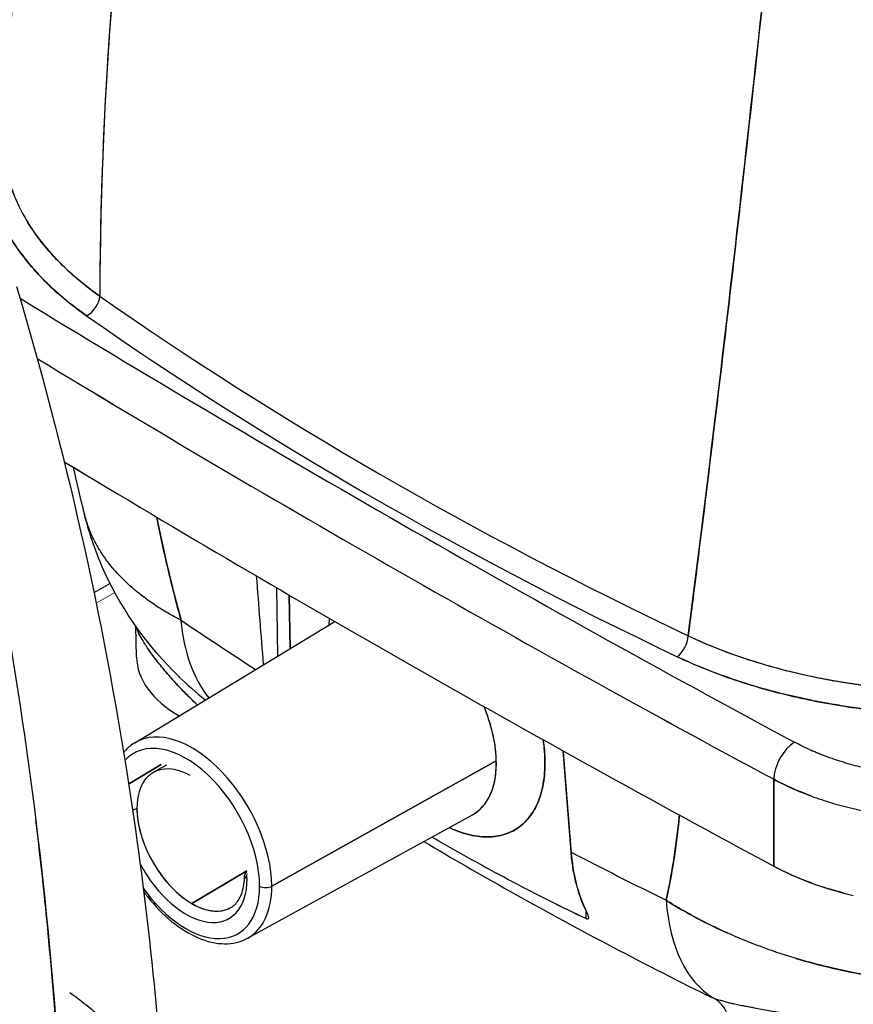
# Model space of a CAD drawing. Units: millimetres. Extents: x 0 to 15750, y 0 to 22275.
# Drawn here: x 3215 to 3311, y 11973 to 12087 of the extents above; entities that cross this region are included whole.
import ezdxf

# ---------------------------------------------------------------- set-up
doc = ezdxf.new("R2010")
doc.units = ezdxf.units.MM
doc.header["$LTSCALE"] = 75
doc.layers.add('Sichtbar (ISO)', color=7, linetype='Continuous', lineweight=25)
doc.layers.add('Tangential', color=7, linetype='Continuous', lineweight=9, true_color=0xbfbfbf)

msp = doc.modelspace()

# ---------------------------------------------------------------- linework, layer by layer
at = {"layer": 'Sichtbar (ISO)'}
for p, q in [((3224.7, 12073.3), (3224.71, 12073.3)), ((3217.64, 12061.04), (3217.64, 12061.04)), ((3218.18, 12060.39), (3218.18, 12060.39)), ((3218.41, 12060.12), (3218.41, 12060.12)), ((3225.47, 12021.77), (3223.61, 12020.7)), ((3244.82, 12013.41), (3244.7, 12021.26)), ((3246.22, 12014.26), (3246.13, 12020.42)), ((3246.13, 12020.42), (3246.22, 12014.26)), ((3228.32, 12003.4), (3251.38, 12017.38)), ((3228.51, 12013.28), (3228.43, 12016.83)), ((3236.31, 12008.44), (3236.31, 12008.44)), ((3278.62, 11990.79), (3277.7, 12002.46)), ((3244.11, 11986.86), (3270, 12001.3)), ((3270, 12001.3), (3244.11, 11986.86)), ((3231.36, 12000.88), (3227.71, 11998.69)), ((3227.71, 11998.69), (3231.36, 12000.88)), ((3231.96, 12000.8), (3230.48, 11999.99)), ((3301.99, 11999.18), (3301.99, 11989.17)), ((3301.99, 11989.17), (3301.99, 11999.18)), ((3241.33, 11980.86), (3267.25, 11995.09)), ((3267.25, 11995.09), (3267.25, 11995.09)), ((3241.23, 11988.64), (3234.91, 11984.84)), ((3234.91, 11984.84), (3241.23, 11988.64)), ((3280.33, 11984.08), (3280.34, 11983.11)), ((3296.47, 11973.52), (3296.47, 11973.52))]:
    msp.add_line(p, q, dxfattribs=at)
for centre, major_axis, ratio, start_param, end_param in [((4721.61, 11318.78), (2000, 0), 0.57735, 2.41602, 2.416021), ((4721.61, 11318.78), (-1996.5, 0), 0.57735, 5.559752, 5.559753), ((3260.89, 12072.78), (-47.76, 0.28), 0.587278, 0.174076, 0.349933), ((4665.75, 12846.44), (-1996.29, 0), 0.57735, 0.757316, 0.820371), ((4665.75, 12846.44), (-1996.29, 0), 0.57735, 0.757316, 0.820371), ((3222.74, 12054.28), (1.15, 1.64), 0.630094, 3.979898, 5.48256), ((3222.74, 12054.28), (-1.15, -1.64), 0.630096, 0.838308, 2.340969), ((3610.04, 12238.45), (499.87, 0), 0.57735, 3.830872, 4.02311), ((3610.04, 12238.45), (499.87, 0), 0.57735, 3.830873, 4.023109), ((3610.04, 12236.93), (-501.87, 0), 0.57735, 0.689279, 0.881517), ((3610.04, 12236.93), (501.87, 0), 0.57735, 3.830872, 4.02311), ((4665.75, 12843.64), (1999.79, 0), 0.57735, 3.9022, 3.961964), ((4665.75, 12843.64), (-1999.79, 0), 0.57735, 0.760607, 0.820371), ((4665.75, 12833.79), (2000, 0), 0.57735, 3.904565, 3.962059), ((4665.75, 12833.79), (-2000, 0), 0.57735, 0.762972, 0.820466), ((3256.39, 12030.85), (-16.83, -24.84), 0.621437, 5.628158, 6.084147), ((3612.16, 12203.77), (-497.32, 0), 0.57735, 0.705785, 0.732058), ((3256.39, 12030.85), (-16.83, -24.84), 0.621437, 5.628158, 6.084147), ((3612.16, 12203.77), (497.32, 0), 0.57735, 3.847378, 3.87365), ((3290.86, 12014.96), (-0.86, -1.81), 0.519276, 0.741744, 2.244405), ((3290.86, 12014.96), (0.86, 1.81), 0.519274, 3.883335, 5.385996), ((3245.53, 12013.4), (-17.02, 0), 0.57735, 0.012343, 0.779206), ((3323.39, 12036.7), (-48.62, 0), 0.563009, 1.223528, 1.399386), ((3234.91, 11992.18), (-6.51, 11.27), 0.57735, 3.926991, 6.295528), ((3234.91, 11992.18), (-6.51, 11.27), 0.57735, 3.926991, 6.295528), ((3234.21, 11991.78), (-6.01, 10.41), 0.57735, 3.926991, 6.472185), ((3304.38, 12000.61), (1.66, 3.08), 0.55681, 0.768513, 2.321856), ((3304.38, 12000.61), (-1.66, -3.08), 0.55681, 3.910105, 5.463448), ((3234.91, 11992.18), (-4.49, 7.78), 0.57735, 5.52973, 8.63938), ((3227.86, 11996.26), (-1, 0), 0.57735, 1.762428, 2.33646), ((3234.91, 11992.18), (4.49, -7.78), 0.57735, 3.926991, 6.297142), ((3612.16, 12203.77), (497.32, 0), 0.57735, 3.977281, 4.006604), ((3612.16, 12203.77), (-497.32, 0), 0.57735, 0.835689, 0.865011), ((3234.21, 11991.78), (4.99, -8.64), 0.57735, 4.65161, 7.068583), ((3322.45, 12001.83), (30, 0), 0.577277, 3.962106, 4.145456), ((3241.98, 11988.11), (-1, 0), 0.57735, 5.544526, 7.068583), ((3234.91, 11992.18), (4.49, -7.78), 0.57735, 0.676349, 0.753455), ((3234.91, 11992.18), (4.49, -7.78), 0.57735, 0.676349, 0.753455), ((3234.21, 11991.78), (6.01, -10.41), 0.57735, 4.879914, 7.068583), ((3234.91, 11992.18), (6.51, -11.27), 0.57735, 6.270842, 7.068583), ((3234.91, 11992.18), (6.51, -11.27), 0.57735, 6.270842, 7.068583), ((3243.42, 11987.28), (1, 0), 0.57735, 3.926991, 5.480334), ((3243.42, 11987.28), (-1, 0), 0.57735, 0.785398, 2.338741), ((3322.44, 12001.83), (30, 0), 0.577296, 4.145432, 4.32696), ((3308.97, 12000.5), (-13.24, -26.92), 0.529606, 5.548294, 6.231346), ((3308.97, 12000.5), (-13.24, -26.92), 0.529606, 5.548294, 6.231346), ((3234.91, 11992.18), (4.49, -7.78), 0.57735, 5.497787, 6.297142), ((3293.14, 11970.45), (1.43, 3.74), 0.938936, 5.285782, 6.1551), ((3312.7, 11973.81), (-16.02, 0), 0.57735, 0.037347, 0.037349), ((3312.7, 11973.81), (-16.02, 0), 0.57735, 0.037347, 0.037349)]:
    msp.add_ellipse(centre, major_axis=major_axis, ratio=ratio, start_param=start_param, end_param=end_param, dxfattribs=at)
for points, knots in [([(3213.15, 12073.91), (3214.11, 12090.57), (3216.06, 12107.02), (3221.92, 12139.78), (3225.88, 12156.1), (3230.78, 12172.05)], [0, 0, 0, 0, 5.948632, 5.948632, 12.027182, 12.027182, 12.027182, 12.027182]), ([(3236.26, 12156.69), (3232.62, 12141.15), (3229.79, 12125.49), (3226.57, 12099.99), (3225.66, 12090.18), (3224.78, 12075.46), (3224.57, 12070.56), (3224.37, 12063.2), (3224.33, 12060.75), (3224.29, 12057.17), (3224.29, 12056.04), (3224.28, 12054.9)], [0.0339977, 0.0339977, 0.0339977, 0.0339977, 0.0895573, 0.0895573, 0.1241646, 0.1241646, 0.1414682, 0.1414682, 0.1501201, 0.1501201, 0.1541093, 0.1541093, 0.1541093, 0.1541093]), ([(3236.26, 12156.69), (3232.35, 12140.03), (3229.37, 12123.19), (3227.37, 12106.22), (3225.36, 12089.26), (3224.33, 12072.13), (3224.28, 12054.9)], [0.0000001, 0.0000001, 0.0000001, 0.0000001, 0.5, 0.5, 0.5, 1, 1, 1, 1]), ([(3292.13, 12015.73), (3294.19, 12031.79), (3296.18, 12048.37), (3298.11, 12065.38), (3300.04, 12082.39), (3301.9, 12099.88), (3303.73, 12117.74)], [0, 0, 0, 0, 0.5, 0.5, 0.5, 0.9999999, 0.9999999, 0.9999999, 0.9999999]), ([(3303.73, 12117.74), (3302.02, 12101.08), (3300.29, 12084.79), (3297.4, 12059.09), (3296.28, 12049.41), (3294.56, 12035.17), (3293.99, 12030.48), (3293.12, 12023.51), (3292.83, 12021.2), (3292.4, 12017.84), (3292.26, 12016.79), (3292.13, 12015.73)], [0.0339977, 0.0339977, 0.0339977, 0.0339977, 0.0895573, 0.0895573, 0.1241646, 0.1241646, 0.1414682, 0.1414682, 0.1501201, 0.1501201, 0.1541093, 0.1541093, 0.1541093, 0.1541093]), ([(3222.74, 12052.65), (3221.79, 12053.32), (3220.89, 12054.01), (3220.05, 12054.72), (3219.21, 12055.42), (3218.43, 12056.15), (3217.71, 12056.89), (3216.98, 12057.63), (3216.32, 12058.39), (3215.7, 12059.17), (3215.09, 12059.95), (3214.54, 12060.74), (3214.04, 12061.56), (3213.92, 12061.76), (3213.8, 12061.97), (3213.68, 12062.17), (3213.62, 12062.28), (3213.56, 12062.38), (3213.51, 12062.48), (3213.45, 12062.59), (3213.4, 12062.69), (3213.34, 12062.79), (3213.12, 12063.21), (3212.92, 12063.62), (3212.74, 12064.04), (3212.37, 12064.87), (3212.06, 12065.71), (3211.82, 12066.56), (3211.62, 12067.24), (3211.47, 12067.93), (3211.36, 12068.62)], [0, 0, 0, 0, 0.146818, 0.146818, 0.146818, 0.293636, 0.293636, 0.293636, 0.440454, 0.440454, 0.440454, 0.587272, 0.587272, 0.587272, 0.623976, 0.623976, 0.623976, 0.642329, 0.642329, 0.642329, 0.660681, 0.660681, 0.660681, 0.73409, 0.73409, 0.73409, 0.880908, 0.880908, 0.880908, 1, 1, 1, 1]), ([(3211.36, 12068.62), (3211.47, 12067.89), (3211.64, 12067.17), (3211.85, 12066.45), (3212.06, 12065.73), (3212.32, 12065.02), (3212.62, 12064.31), (3212.92, 12063.6), (3213.27, 12062.89), (3213.67, 12062.19), (3214.07, 12061.49), (3214.5, 12060.8), (3214.99, 12060.13), (3215.47, 12059.45), (3215.99, 12058.79), (3216.56, 12058.14), (3217.12, 12057.49), (3217.72, 12056.86), (3218.37, 12056.23), (3219.02, 12055.61), (3219.7, 12055), (3220.43, 12054.4), (3221.16, 12053.8), (3221.93, 12053.22), (3222.74, 12052.65)], [0, 0, 0, 0, 0.125, 0.125, 0.125, 0.25, 0.25, 0.25, 0.375, 0.375, 0.375, 0.5, 0.5, 0.5, 0.625, 0.625, 0.625, 0.75, 0.75, 0.75, 0.875, 0.875, 0.875, 1, 1, 1, 1]), ([(3213.82, 12068.2), (3214.05, 12067.42), (3214.33, 12066.65), (3214.67, 12065.88), (3214.85, 12065.48), (3215.04, 12065.08), (3215.25, 12064.68), (3215.3, 12064.58), (3215.36, 12064.48), (3215.41, 12064.38), (3215.47, 12064.28), (3215.52, 12064.18), (3215.58, 12064.09), (3215.69, 12063.89), (3215.81, 12063.69), (3215.93, 12063.49), (3216.4, 12062.71), (3216.94, 12061.94), (3217.52, 12061.19), (3218.11, 12060.44), (3218.75, 12059.71), (3219.45, 12059), (3220.14, 12058.28), (3220.89, 12057.58), (3221.7, 12056.9), (3222.51, 12056.22), (3223.37, 12055.55), (3224.28, 12054.9)], [0.6253745, 0.6253745, 0.6253745, 0.6253745, 0.6856247, 0.6856247, 0.6856247, 0.7170622, 0.7170622, 0.7170622, 0.7249216, 0.7249216, 0.7249216, 0.732781, 0.732781, 0.732781, 0.7484997, 0.7484997, 0.7484997, 0.8113748, 0.8113748, 0.8113748, 0.8742499, 0.8742499, 0.8742499, 0.9371249, 0.9371249, 0.9371249, 1, 1, 1, 1]), ([(3214.69, 12056), (3220.29, 12037.22), (3224.63, 12017.98), (3229.71, 11984.95), (3231.16, 11971.28), (3231.94, 11957.5)], [0, 0, 0, 0, 7.023233, 7.023233, 11.884668, 11.884668, 11.884668, 11.884668]), ([(3207.57, 12046.33), (3211.8, 12028.5), (3215, 12010.5), (3217.15, 11992.4), (3219.38, 11973.69), (3220.44, 11955.62), (3220.47, 11938.22)], [0, 0, 0, 0, 0.5, 0.5, 0.5, 0.9999997, 0.9999997, 0.9999997, 0.9999997]), ([(3233.65, 12017.53), (3233.19, 12017.76), (3232.75, 12018), (3232.1, 12018.37), (3231.89, 12018.5), (3231.47, 12018.75), (3231.26, 12018.88), (3230.24, 12019.53), (3229.48, 12020.08), (3228.06, 12021.21), (3227.41, 12021.8), (3226.2, 12023.02), (3225.66, 12023.65), (3224.92, 12024.63), (3224.68, 12024.96), (3224.36, 12025.47), (3224.25, 12025.64), (3224.05, 12025.99), (3223.95, 12026.16), (3223.48, 12027.03), (3223.16, 12027.73), (3222.65, 12029.17), (3222.46, 12029.9), (3222.33, 12030.64), (3222.33, 12030.64), (3222.33, 12030.64)], [-0.02797746, -0.02797746, -0.02797746, -0.02797746, -0.02710316, -0.02710316, -0.02666602, -0.02666602, -0.02622887, -0.02622887, -0.02448028, -0.02448028, -0.02273169, -0.02273169, -0.0209831, -0.0209831, -0.0201088, -0.0201088, -0.01967165, -0.01967165, -0.0192345, -0.0192345, -0.01748591, -0.01748591, -0.01573732, -0.01573732, -0.01573564, -0.01573564, -0.01573564, -0.01573564]), ([(3233.36, 12011.07), (3229.89, 12014.45), (3226.95, 12018.51), (3223.89, 12025.12), (3223.09, 12027.43), (3222.51, 12029.78)], [0, 0, 0, 0, 1.516164, 1.516164, 2.26728, 2.26728, 2.26728, 2.26728]), ([(3230.84, 12029.42), (3230.87, 12029.25), (3230.91, 12029.08), (3230.94, 12028.91), (3231.71, 12025.17), (3232.61, 12021.38), (3233.65, 12017.53)], [0.477228, 0.477228, 0.477228, 0.477228, 0.5, 0.5, 0.5, 1, 1, 1, 1]), ([(3233.65, 12017.53), (3233.12, 12019.5), (3232.62, 12021.45), (3232.04, 12023.9), (3231.92, 12024.4), (3231.7, 12025.4), (3231.58, 12025.9), (3231.26, 12027.38), (3231.05, 12028.36), (3230.85, 12029.37), (3230.84, 12029.39), (3230.84, 12029.42)], [-0.15975818, -0.15975818, -0.15975818, -0.15975818, -0.15304731, -0.15304731, -0.15132884, -0.15132884, -0.14961036, -0.14961036, -0.14617342, -0.14617342, -0.14607898, -0.14607898, -0.14607898, -0.14607898]), ([(3250.76, 12017.74), (3250.73, 12017.53), (3250.71, 12017.31), (3250.69, 12017.09), (3250.69, 12017.05), (3250.69, 12017.01), (3250.69, 12016.96)], [0.45326779, 0.45326779, 0.45326779, 0.45326779, 0.46875, 0.46875, 0.46875, 0.47185414, 0.47185414, 0.47185414, 0.47185414]), ([(3235.52, 12007.77), (3235.25, 12008.02), (3234.99, 12008.27), (3234.73, 12008.53), (3234.26, 12008.99), (3233.8, 12009.46), (3233.37, 12009.92), (3232.94, 12010.39), (3232.52, 12010.85), (3232.12, 12011.31), (3231.73, 12011.77), (3231.35, 12012.23), (3231, 12012.67), (3230.66, 12013.11), (3230.34, 12013.53), (3230.05, 12013.94), (3229.77, 12014.34), (3229.52, 12014.72), (3229.31, 12015.07), (3229.09, 12015.42), (3228.92, 12015.74), (3228.78, 12016.02), (3228.66, 12016.28), (3228.57, 12016.51), (3228.51, 12016.72)], [0.1527048, 0.1527048, 0.1527048, 0.1527048, 0.1875, 0.1875, 0.1875, 0.25, 0.25, 0.25, 0.3125, 0.3125, 0.3125, 0.375, 0.375, 0.375, 0.4375, 0.4375, 0.4375, 0.5, 0.5, 0.5, 0.5625, 0.5625, 0.5625, 0.6182845, 0.6182845, 0.6182845, 0.6182845]), ([(3235.52, 12007.77), (3235.24, 12008.03), (3234.96, 12008.3), (3234.57, 12008.69), (3234.45, 12008.8), (3234.22, 12009.04), (3234.1, 12009.16), (3233.76, 12009.51), (3233.54, 12009.74), (3232.89, 12010.44), (3232.47, 12010.9), (3231.89, 12011.59), (3231.7, 12011.81), (3231.42, 12012.15), (3231.33, 12012.26), (3231.19, 12012.43), (3231.15, 12012.48), (3231.06, 12012.59), (3231.02, 12012.65), (3230.63, 12013.14), (3230.32, 12013.56), (3229.77, 12014.34), (3229.52, 12014.71), (3229.28, 12015.1), (3229.26, 12015.15), (3229.21, 12015.23), (3229.18, 12015.27), (3229.11, 12015.4), (3229.07, 12015.48), (3228.94, 12015.71), (3228.86, 12015.86), (3228.67, 12016.27), (3228.57, 12016.5), (3228.51, 12016.72)], [0.00582055, 0.00582055, 0.00582055, 0.00582055, 0.00720756, 0.00720756, 0.00780819, 0.00780819, 0.00840883, 0.00840883, 0.00961009, 0.00961009, 0.01201261, 0.01201261, 0.01321387, 0.01321387, 0.0138145, 0.0138145, 0.01411481, 0.01411481, 0.01441513, 0.01441513, 0.01681765, 0.01681765, 0.01922017, 0.01922017, 0.01952049, 0.01952049, 0.0198208, 0.0198208, 0.02042143, 0.02042143, 0.02162269, 0.02162269, 0.02386021, 0.02386021, 0.02386021, 0.02386021]), ([(3292.13, 12015.73), (3293.24, 12015.21), (3294.39, 12014.71), (3295.56, 12014.25), (3296.74, 12013.79), (3297.95, 12013.36), (3299.18, 12012.96), (3300.42, 12012.56), (3301.68, 12012.19), (3302.98, 12011.86), (3304.27, 12011.52), (3305.6, 12011.21), (3306.95, 12010.94), (3307.29, 12010.87), (3307.63, 12010.8), (3307.98, 12010.74), (3308.15, 12010.71), (3308.32, 12010.68), (3308.49, 12010.64), (3308.66, 12010.61), (3308.83, 12010.58), (3309.01, 12010.55), (3309.7, 12010.43), (3310.39, 12010.32), (3311.08, 12010.22), (3312.47, 12010.01), (3313.87, 12009.85), (3315.27, 12009.71), (3316.68, 12009.58), (3318.09, 12009.48), (3319.51, 12009.42), (3320.94, 12009.35), (3322.37, 12009.32), (3323.81, 12009.33), (3323.99, 12009.33), (3324.17, 12009.33), (3324.35, 12009.33), (3324.53, 12009.34), (3324.71, 12009.34), (3324.89, 12009.34), (3325.25, 12009.35), (3325.61, 12009.36), (3325.97, 12009.37), (3326.69, 12009.39), (3327.4, 12009.42), (3328.11, 12009.46), (3329.54, 12009.54), (3330.95, 12009.65), (3332.35, 12009.8), (3333.75, 12009.95), (3335.14, 12010.13), (3336.52, 12010.35), (3337.9, 12010.56), (3339.26, 12010.82), (3340.61, 12011.1), (3340.78, 12011.14), (3340.95, 12011.18), (3341.12, 12011.21), (3341.29, 12011.25), (3341.46, 12011.29), (3341.62, 12011.33), (3341.96, 12011.4), (3342.29, 12011.48), (3342.62, 12011.56), (3343.28, 12011.72), (3343.93, 12011.89), (3344.58, 12012.06), (3345.87, 12012.42), (3347.13, 12012.8), (3348.36, 12013.21), (3349.58, 12013.62), (3350.78, 12014.07), (3351.95, 12014.54), (3352.53, 12014.78), (3353.1, 12015.02), (3353.67, 12015.28), (3353.95, 12015.4), (3354.23, 12015.53), (3354.51, 12015.66), (3354.65, 12015.73), (3354.79, 12015.79), (3354.93, 12015.86), (3354.95, 12015.87), (3354.96, 12015.88), (3354.98, 12015.88), (3354.99, 12015.89), (3355, 12015.89), (3355.01, 12015.9), (3355.01, 12015.9), (3355.02, 12015.9), (3355.02, 12015.91)], [0, 0, 0, 0, 0.0628751, 0.0628751, 0.0628751, 0.1257501, 0.1257501, 0.1257501, 0.1886252, 0.1886252, 0.1886252, 0.2515003, 0.2515003, 0.2515003, 0.267219, 0.267219, 0.267219, 0.2750784, 0.2750784, 0.2750784, 0.2829378, 0.2829378, 0.2829378, 0.3143753, 0.3143753, 0.3143753, 0.3772504, 0.3772504, 0.3772504, 0.4401255, 0.4401255, 0.4401255, 0.5030006, 0.5030006, 0.5030006, 0.5108599, 0.5108599, 0.5108599, 0.5187193, 0.5187193, 0.5187193, 0.5344381, 0.5344381, 0.5344381, 0.5658756, 0.5658756, 0.5658756, 0.6287507, 0.6287507, 0.6287507, 0.6916258, 0.6916258, 0.6916258, 0.7545008, 0.7545008, 0.7545008, 0.7623602, 0.7623602, 0.7623602, 0.7702196, 0.7702196, 0.7702196, 0.7859384, 0.7859384, 0.7859384, 0.8173759, 0.8173759, 0.8173759, 0.880251, 0.880251, 0.880251, 0.9431261, 0.9431261, 0.9431261, 0.9745636, 0.9745636, 0.9745636, 0.9902824, 0.9902824, 0.9902824, 0.9981417, 0.9981417, 0.9981417, 0.9991242, 0.9991242, 0.9991242, 0.9996154, 0.9996154, 0.9996154, 0.9999707, 0.9999707, 0.9999707, 0.9999707]), ([(3315.8, 12006.94), (3315.51, 12006.96), (3315.23, 12006.99), (3314.94, 12007.02), (3313.48, 12007.16), (3312.03, 12007.33), (3310.59, 12007.55), (3309.86, 12007.65), (3309.14, 12007.77), (3308.43, 12007.9), (3308.25, 12007.93), (3308.07, 12007.96), (3307.89, 12007.99), (3307.71, 12008.02), (3307.53, 12008.06), (3307.35, 12008.09), (3307, 12008.16), (3306.64, 12008.23), (3306.29, 12008.3), (3304.88, 12008.59), (3303.5, 12008.91), (3302.15, 12009.26), (3300.8, 12009.61), (3299.49, 12010), (3298.2, 12010.42), (3296.92, 12010.84), (3295.66, 12011.29), (3294.44, 12011.77), (3293.21, 12012.25), (3292.02, 12012.77), (3290.86, 12013.32)], [0.090629, 0.090629, 0.090629, 0.090629, 0.1190922, 0.1190922, 0.1190922, 0.2659102, 0.2659102, 0.2659102, 0.3393192, 0.3393192, 0.3393192, 0.3576714, 0.3576714, 0.3576714, 0.3760237, 0.3760237, 0.3760237, 0.4127282, 0.4127282, 0.4127282, 0.5595461, 0.5595461, 0.5595461, 0.7063641, 0.7063641, 0.7063641, 0.853182, 0.853182, 0.853182, 1, 1, 1, 1]), ([(3290.86, 12013.32), (3291.84, 12012.86), (3292.85, 12012.41), (3293.89, 12011.99), (3294.92, 12011.57), (3295.98, 12011.17), (3297.06, 12010.8), (3298.14, 12010.43), (3299.24, 12010.08), (3300.37, 12009.75), (3301.5, 12009.43), (3302.64, 12009.12), (3303.81, 12008.85), (3304.98, 12008.57), (3306.17, 12008.31), (3307.38, 12008.09), (3308.59, 12007.86), (3309.82, 12007.65), (3311.05, 12007.48), (3312.28, 12007.3), (3313.52, 12007.16), (3314.77, 12007.03), (3315.11, 12007), (3315.45, 12006.97), (3315.8, 12006.94)], [0, 0, 0, 0, 0.125, 0.125, 0.125, 0.25, 0.25, 0.25, 0.375, 0.375, 0.375, 0.5, 0.5, 0.5, 0.625, 0.625, 0.625, 0.75, 0.75, 0.75, 0.875, 0.875, 0.875, 0.9093867, 0.9093867, 0.9093867, 0.9093867]), ([(3233.24, 12011.18), (3233.31, 12011.11), (3233.38, 12011.04), (3233.45, 12010.98), (3234.32, 12010.13), (3235.31, 12009.24), (3236.43, 12008.34)], [0.75, 0.75, 0.75, 0.75, 0.7593075, 0.7593075, 0.7593075, 0.875, 0.875, 0.875, 0.875]), ([(3270, 12001.3), (3269.97, 12002.98), (3269.64, 12004.45), (3269.24, 12005.74), (3269.19, 12005.93), (3269.13, 12006.11), (3269.07, 12006.28), (3268.93, 12006.69), (3268.77, 12007.12), (3268.59, 12007.56)], [0, 0, 0, 0, 0.2191488, 0.2191488, 0.2191488, 0.25, 0.25, 0.25, 0.3220914, 0.3220914, 0.3220914, 0.3220914]), ([(3270, 12001.3), (3269.99, 12002.02), (3269.91, 12002.77), (3269.64, 12004.33), (3269.44, 12005.13), (3269.01, 12006.47), (3268.82, 12007.02), (3268.6, 12007.56)], [-4.7120843, -4.7120843, -4.7120843, -4.7120843, -4.5160394, -4.5160394, -4.3196899, -4.3196899, -4.1879701, -4.1879701, -4.1879701, -4.1879701]), ([(3228.32, 12003.4), (3227.94, 12003.17), (3227.59, 12002.89), (3227.19, 12002.47), (3227.11, 12002.38), (3227.03, 12002.29)], [3.9393337, 3.9393337, 3.9393337, 3.9393337, 4.0939448, 4.0939448, 4.1355927, 4.1355927, 4.1355927, 4.1355927]), ([(3275.41, 12003.74), (3275.53, 12002.91), (3275.6, 12002.1), (3275.62, 12000.39), (3275.56, 11999.5), (3275.27, 11997.85), (3275.04, 11997.09), (3274.44, 11995.72), (3274.07, 11995.12), (3273.19, 11994.09), (3272.68, 11993.66), (3271.54, 11993.01), (3270.92, 11992.78), (3269.57, 11992.52), (3268.86, 11992.5), (3267.36, 11992.65), (3266.58, 11992.83), (3265.38, 11993.26), (3264.97, 11993.42), (3264.56, 11993.61)], [4.549232, 4.549232, 4.549232, 4.549232, 4.712389, 4.712389, 4.908739, 4.908739, 5.105088, 5.105088, 5.301438, 5.301438, 5.497787, 5.497787, 5.694137, 5.694137, 5.890486, 5.890486, 6.086836, 6.086836, 6.186029, 6.186029, 6.186029, 6.186029]), ([(3264.56, 11993.61), (3264.56, 11993.61), (3264.57, 11993.61), (3264.57, 11993.61), (3264.98, 11993.42), (3265.38, 11993.25), (3265.78, 11993.11), (3266.18, 11992.97), (3266.57, 11992.86), (3266.96, 11992.77), (3267.35, 11992.68), (3267.73, 11992.61), (3268.11, 11992.58), (3268.48, 11992.54), (3268.85, 11992.52), (3269.21, 11992.54), (3269.56, 11992.55), (3269.91, 11992.59), (3270.25, 11992.65), (3270.58, 11992.71), (3270.9, 11992.8), (3271.22, 11992.92), (3271.53, 11993.03), (3271.82, 11993.17), (3272.11, 11993.33), (3272.39, 11993.5), (3272.66, 11993.69), (3272.92, 11993.9), (3273.17, 11994.11), (3273.41, 11994.34), (3273.63, 11994.6), (3273.85, 11994.86), (3274.05, 11995.14), (3274.24, 11995.44), (3274.42, 11995.74), (3274.59, 11996.06), (3274.74, 11996.41), (3274.89, 11996.75), (3275.02, 11997.11), (3275.14, 11997.49), (3275.25, 11997.87), (3275.34, 11998.26), (3275.41, 11998.67), (3275.48, 11999.09), (3275.54, 11999.51), (3275.57, 11999.96), (3275.6, 12000.4), (3275.62, 12000.85), (3275.61, 12001.32), (3275.6, 12001.79), (3275.57, 12002.27), (3275.53, 12002.76), (3275.5, 12003.08), (3275.46, 12003.41), (3275.41, 12003.74)], [0.0309246, 0.0309246, 0.0309246, 0.0309246, 0.03125, 0.03125, 0.03125, 0.0625, 0.0625, 0.0625, 0.09375, 0.09375, 0.09375, 0.125, 0.125, 0.125, 0.15625, 0.15625, 0.15625, 0.1875, 0.1875, 0.1875, 0.21875, 0.21875, 0.21875, 0.25, 0.25, 0.25, 0.28125, 0.28125, 0.28125, 0.3125, 0.3125, 0.3125, 0.34375, 0.34375, 0.34375, 0.375, 0.375, 0.375, 0.40625, 0.40625, 0.40625, 0.4375, 0.4375, 0.4375, 0.46875, 0.46875, 0.46875, 0.5, 0.5, 0.5, 0.53125, 0.53125, 0.53125, 0.5519364, 0.5519364, 0.5519364, 0.5519364]), ([(3339.68, 12003.03), (3339.06, 12002.73), (3338.42, 12002.44), (3337.11, 12001.9), (3336.44, 12001.65), (3335.05, 12001.19), (3334.34, 12000.97), (3333.25, 12000.68), (3332.88, 12000.59), (3332.32, 12000.45), (3332.13, 12000.41), (3331.75, 12000.33), (3331.56, 12000.29), (3330.61, 12000.09), (3329.84, 11999.95), (3328.28, 11999.72), (3327.5, 11999.63), (3325.92, 11999.48), (3325.12, 11999.43), (3324.11, 11999.38), (3323.91, 11999.38), (3323.51, 11999.37), (3323.3, 11999.36), (3322.7, 11999.35), (3322.29, 11999.35), (3321.08, 11999.37), (3320.28, 11999.4), (3318.69, 11999.5), (3317.9, 11999.57), (3316.33, 11999.76), (3315.55, 11999.88), (3314.58, 12000.04), (3314.38, 12000.08), (3314, 12000.15), (3313.81, 12000.19), (3313.24, 12000.31), (3312.86, 12000.39), (3311.74, 12000.65), (3311.01, 12000.85), (3309.59, 12001.27), (3308.9, 12001.5), (3307.88, 12001.87), (3307.54, 12002), (3307.05, 12002.2), (3306.88, 12002.27), (3306.56, 12002.41), (3306.39, 12002.48), (3305.59, 12002.84), (3304.97, 12003.14), (3304.38, 12003.46)], [0, 0, 0, 0, 0.00240197, 0.00240197, 0.00480394, 0.00480394, 0.00720591, 0.00720591, 0.00840689, 0.00840689, 0.00900738, 0.00900738, 0.00960787, 0.00960787, 0.01200984, 0.01200984, 0.01441181, 0.01441181, 0.01681378, 0.01681378, 0.01741427, 0.01741427, 0.01801476, 0.01801476, 0.01921575, 0.01921575, 0.02161772, 0.02161772, 0.02401969, 0.02401969, 0.02642165, 0.02642165, 0.02702215, 0.02702215, 0.02762264, 0.02762264, 0.02882362, 0.02882362, 0.03122559, 0.03122559, 0.03362756, 0.03362756, 0.03482854, 0.03482854, 0.03542904, 0.03542904, 0.03602953, 0.03602953, 0.0384315, 0.0384315, 0.0384315, 0.0384315]), ([(3339.68, 12003.03), (3339.06, 12002.73), (3338.43, 12002.44), (3337.77, 12002.17), (3337.11, 12001.9), (3336.44, 12001.65), (3335.75, 12001.42), (3335.05, 12001.19), (3334.34, 12000.97), (3333.61, 12000.78), (3332.88, 12000.58), (3332.13, 12000.4), (3331.37, 12000.25), (3330.61, 12000.09), (3329.84, 11999.95), (3329.06, 11999.84), (3328.28, 11999.72), (3327.5, 11999.63), (3326.71, 11999.55), (3325.92, 11999.48), (3325.12, 11999.43), (3324.31, 11999.39), (3323.51, 11999.36), (3322.7, 11999.35), (3321.89, 11999.36), (3321.09, 11999.37), (3320.29, 11999.4), (3319.49, 11999.45), (3318.69, 11999.5), (3317.9, 11999.57), (3317.11, 11999.67), (3316.32, 11999.76), (3315.54, 11999.88), (3314.77, 12000.01), (3314, 12000.15), (3313.24, 12000.3), (3312.49, 12000.48), (3311.74, 12000.65), (3311.02, 12000.84), (3310.3, 12001.06), (3309.59, 12001.27), (3308.89, 12001.5), (3308.21, 12001.75), (3307.53, 12002), (3306.87, 12002.27), (3306.23, 12002.55), (3305.59, 12002.84), (3304.97, 12003.14), (3304.38, 12003.46)], [0, 0, 0, 0, 0.0625, 0.0625, 0.0625, 0.125, 0.125, 0.125, 0.1875, 0.1875, 0.1875, 0.25, 0.25, 0.25, 0.3125, 0.3125, 0.3125, 0.375, 0.375, 0.375, 0.4375, 0.4375, 0.4375, 0.5, 0.5, 0.5, 0.5625, 0.5625, 0.5625, 0.625, 0.625, 0.625, 0.6875, 0.6875, 0.6875, 0.75, 0.75, 0.75, 0.8125, 0.8125, 0.8125, 0.875, 0.875, 0.875, 0.9375, 0.9375, 0.9375, 1, 1, 1, 1]), ([(3267.25, 11995.09), (3267.28, 11995.11), (3267.3, 11995.12), (3267.77, 11995.39), (3268.16, 11995.72), (3268.84, 11996.51), (3269.12, 11996.98), (3269.58, 11998.03), (3269.75, 11998.62), (3269.97, 11999.89), (3270.02, 12000.57), (3270, 12001.3), (3270, 12001.3), (3270, 12001.3)], [-5.5099173, -5.5099173, -5.5099173, -5.5099173, -5.4977871, -5.4977871, -5.3014376, -5.3014376, -5.1050881, -5.1050881, -4.9087385, -4.9087385, -4.712389, -4.712389, -4.7120843, -4.7120843, -4.7120843, -4.7120843]), ([(3267.25, 11995.09), (3267.26, 11995.1), (3267.27, 11995.1), (3267.27, 11995.1), (3268.13, 11995.58), (3268.82, 11996.38), (3269.25, 11997.28), (3269.63, 11998.07), (3269.94, 11999.09), (3270, 12000.61), (3270.01, 12000.83), (3270.01, 12001.06), (3270, 12001.3)], [0.4976676, 0.4976676, 0.4976676, 0.4976676, 0.5, 0.5, 0.5, 0.75, 0.75, 0.75, 0.9688, 0.9688, 0.9688, 1, 1, 1, 1]), ([(3301.99, 11999.18), (3302.67, 11998.82), (3303.37, 11998.48), (3304.27, 11998.07), (3304.46, 11997.99), (3304.83, 11997.83), (3305.01, 11997.76), (3305.57, 11997.53), (3305.95, 11997.38), (3307.11, 11996.96), (3307.89, 11996.7), (3309.5, 11996.22), (3310.33, 11996.01), (3311.59, 11995.71), (3312.02, 11995.62), (3312.67, 11995.49), (3312.88, 11995.44), (3313.32, 11995.36), (3313.54, 11995.32), (3314.64, 11995.13), (3315.52, 11995), (3317.3, 11994.79), (3318.19, 11994.71), (3320, 11994.59), (3320.9, 11994.56), (3322.27, 11994.54), (3322.73, 11994.54), (3323.42, 11994.55), (3323.65, 11994.56), (3324.11, 11994.57), (3324.33, 11994.58), (3325.47, 11994.62), (3326.38, 11994.68), (3328.17, 11994.85), (3329.06, 11994.96), (3330.81, 11995.22), (3331.68, 11995.37), (3332.76, 11995.59), (3332.98, 11995.64), (3333.41, 11995.73), (3333.62, 11995.78), (3334.25, 11995.93), (3334.67, 11996.04), (3335.91, 11996.37), (3336.72, 11996.61), (3338.29, 11997.13), (3339.05, 11997.42), (3340.53, 11998.02), (3341.25, 11998.34), (3341.95, 11998.69)], [-0.0384315, -0.0384315, -0.0384315, -0.0384315, -0.03602953, -0.03602953, -0.03542904, -0.03542904, -0.03482854, -0.03482854, -0.03362756, -0.03362756, -0.03122559, -0.03122559, -0.02882362, -0.02882362, -0.02762264, -0.02762264, -0.02702215, -0.02702215, -0.02642165, -0.02642165, -0.02401969, -0.02401969, -0.02161772, -0.02161772, -0.01921575, -0.01921575, -0.01801476, -0.01801476, -0.01741427, -0.01741427, -0.01681378, -0.01681378, -0.01441181, -0.01441181, -0.01200984, -0.01200984, -0.00960787, -0.00960787, -0.00900738, -0.00900738, -0.00840689, -0.00840689, -0.00720591, -0.00720591, -0.00480394, -0.00480394, -0.00240197, -0.00240197, 0, 0, 0, 0]), ([(3220.47, 11938.22), (3220.46, 11939.59), (3220.45, 11940.99), (3220.4, 11944.85), (3220.35, 11947.33), (3220.14, 11954.77), (3219.93, 11959.73), (3219.03, 11974.63), (3218.12, 11984.57), (3216.9, 11994.49)], [-0.15494859, -0.15494859, -0.15494859, -0.15494859, -0.15012006, -0.15012006, -0.14146824, -0.14146824, -0.12416458, -0.12416458, -0.08955728, -0.08955728, -0.08955728, -0.08955728]), ([(3289.58, 11985.23), (3290.23, 11988.11), (3290.71, 11991.11), (3291.03, 11994.22), (3291.06, 11994.5), (3291.09, 11994.78), (3291.11, 11995.07)], [0, 0, 0, 0, 0.5, 0.5, 0.5, 0.5452714, 0.5452714, 0.5452714, 0.5452714]), ([(3291.11, 11995.07), (3291.1, 11994.9), (3291.08, 11994.74), (3290.98, 11993.76), (3290.89, 11992.95), (3290.74, 11991.74), (3290.68, 11991.34), (3290.57, 11990.54), (3290.51, 11990.15), (3290.2, 11988.21), (3289.91, 11986.7), (3289.58, 11985.23)], [0.14548815, 0.14548815, 0.14548815, 0.14548815, 0.14617342, 0.14617342, 0.14961036, 0.14961036, 0.15132884, 0.15132884, 0.15304731, 0.15304731, 0.15975818, 0.15975818, 0.15975818, 0.15975818]), ([(3261.65, 11992.01), (3264.88, 11990.09), (3268.16, 11988.2), (3275.18, 11984.25), (3278.93, 11982.21), (3286.54, 11978.19), (3290.39, 11976.22), (3294.29, 11974.29)], [6.26896319, 6.26896319, 6.26896319, 6.26896319, 6.29682631, 6.29682631, 6.32791088, 6.32791088, 6.35899546, 6.35899546, 6.35899546, 6.35899546]), ([(3280.34, 11983.11), (3278.96, 11983.76), (3277.55, 11984.45), (3276.13, 11985.16), (3274.71, 11985.87), (3273.3, 11986.6), (3271.88, 11987.35), (3270.46, 11988.1), (3269.05, 11988.86), (3267.63, 11989.65), (3266.22, 11990.43), (3264.8, 11991.23), (3263.38, 11992.05), (3263.11, 11992.21), (3262.84, 11992.36), (3262.57, 11992.52)], [0, 0, 0, 0, 0.125, 0.125, 0.125, 0.25, 0.25, 0.25, 0.375, 0.375, 0.375, 0.5, 0.5, 0.5, 0.5239222, 0.5239222, 0.5239222, 0.5239222]), ([(3280.34, 11983.11), (3278.96, 11983.77), (3277.54, 11984.45), (3276.13, 11985.16), (3274.71, 11985.87), (3273.3, 11986.6), (3271.88, 11987.35), (3270.46, 11988.1), (3269.05, 11988.86), (3267.63, 11989.65), (3266.22, 11990.43), (3264.8, 11991.23), (3263.38, 11992.05), (3263.11, 11992.21), (3262.84, 11992.36), (3262.57, 11992.52)], [0, 0, 0, 0, 0.125, 0.125, 0.125, 0.25, 0.25, 0.25, 0.375, 0.375, 0.375, 0.5, 0.5, 0.5, 0.5239324, 0.5239324, 0.5239324, 0.5239324]), ([(3280.31, 11984.11), (3279.86, 11985.05), (3279.49, 11986.08), (3279.2, 11987.2), (3279.06, 11987.76), (3278.94, 11988.34), (3278.84, 11988.94), (3278.75, 11989.54), (3278.67, 11990.15), (3278.62, 11990.79)], [0, 0, 0, 0, 0.5, 0.5, 0.5, 0.75, 0.75, 0.75, 1, 1, 1, 1]), ([(3306.33, 11987.23), (3306.33, 11987.23), (3306.33, 11987.23), (3306.33, 11987.23), (3304.78, 11987.8), (3303.33, 11988.44), (3301.99, 11989.17)], [0.8747889, 0.8747889, 0.8747889, 0.8747889, 0.875, 0.875, 0.875, 1, 1, 1, 1]), ([(3239.46, 11984.44), (3239.63, 11984.54), (3239.8, 11984.68), (3240.1, 11984.99), (3240.24, 11985.18), (3240.49, 11985.62), (3240.6, 11985.86), (3240.78, 11986.42), (3240.85, 11986.72), (3240.95, 11987.38), (3240.98, 11987.74), (3240.98, 11988.11)], [0.7993547, 0.7993547, 0.7993547, 0.7993547, 0.953643, 0.953643, 1.1079313, 1.1079313, 1.2622197, 1.2622197, 1.416508, 1.416508, 1.5707963, 1.5707963, 1.5707963, 1.5707963]), ([(3229.34, 11986.23), (3229.39, 11986.16), (3229.44, 11986.09), (3230.32, 11984.93), (3231.23, 11983.94), (3233.17, 11982.26), (3234.19, 11981.57), (3236.26, 11980.59), (3237.3, 11980.29), (3239.26, 11980.17), (3240.18, 11980.32), (3241.11, 11980.74), (3241.22, 11980.8), (3241.33, 11980.86)], [5.686423, 5.686423, 5.686423, 5.686423, 5.707252, 5.707252, 6.037673, 6.037673, 6.370075, 6.370075, 6.701866, 6.701866, 7.01221, 7.01221, 7.056241, 7.056241, 7.056241, 7.056241]), ([(3353.67, 11981.81), (3352.54, 11981.24), (3351.37, 11980.7), (3348.97, 11979.7), (3347.74, 11979.24), (3345.21, 11978.4), (3343.91, 11978.01), (3341.92, 11977.49), (3341.25, 11977.33), (3340.23, 11977.1), (3339.88, 11977.03), (3339.19, 11976.88), (3338.85, 11976.81), (3337.12, 11976.48), (3335.72, 11976.26), (3332.9, 11975.9), (3331.48, 11975.77), (3328.62, 11975.58), (3327.17, 11975.53), (3325.35, 11975.52), (3324.99, 11975.52), (3324.26, 11975.53), (3323.89, 11975.53), (3322.79, 11975.56), (3322.06, 11975.59), (3319.87, 11975.71), (3318.43, 11975.83), (3315.55, 11976.15), (3314.12, 11976.36), (3311.29, 11976.85), (3309.88, 11977.14), (3308.13, 11977.56), (3307.78, 11977.64), (3307.09, 11977.82), (3306.74, 11977.91), (3305.71, 11978.19), (3305.02, 11978.38), (3303, 11978.99), (3301.68, 11979.44), (3299.1, 11980.4), (3297.84, 11980.92), (3295.37, 11982.03), (3294.17, 11982.62), (3292.7, 11983.41), (3292.41, 11983.57), (3291.83, 11983.89), (3291.54, 11984.05), (3290.69, 11984.55), (3290.13, 11984.89), (3289.58, 11985.23)], [0, 0, 0, 0, 0.00174859, 0.00174859, 0.00349718, 0.00349718, 0.00524577, 0.00524577, 0.00612007, 0.00612007, 0.00655722, 0.00655722, 0.00699437, 0.00699437, 0.00874296, 0.00874296, 0.01049155, 0.01049155, 0.01224014, 0.01224014, 0.01267729, 0.01267729, 0.01311443, 0.01311443, 0.01398873, 0.01398873, 0.01573732, 0.01573732, 0.01748591, 0.01748591, 0.0192345, 0.0192345, 0.01967165, 0.01967165, 0.0201088, 0.0201088, 0.0209831, 0.0209831, 0.02273169, 0.02273169, 0.02448028, 0.02448028, 0.02622887, 0.02622887, 0.02666602, 0.02666602, 0.02710316, 0.02710316, 0.02797746, 0.02797746, 0.02797746, 0.02797746]), ([(3280.31, 11984.11), (3280.38, 11983.96), (3280.44, 11983.83), (3280.49, 11983.71), (3280.54, 11983.58), (3280.58, 11983.47), (3280.61, 11983.37), (3280.62, 11983.32), (3280.62, 11983.27), (3280.63, 11983.23), (3280.63, 11983.19), (3280.62, 11983.15), (3280.61, 11983.12), (3280.59, 11983.09), (3280.57, 11983.07), (3280.53, 11983.07), (3280.51, 11983.06), (3280.48, 11983.07), (3280.45, 11983.07), (3280.42, 11983.08), (3280.38, 11983.09), (3280.34, 11983.11)], [0, 0, 0, 0, 0.25, 0.25, 0.25, 0.5, 0.5, 0.5, 0.625, 0.625, 0.625, 0.75, 0.75, 0.75, 0.875, 0.875, 0.875, 0.9375, 0.9375, 0.9375, 1, 1, 1, 1]), ([(3228.11, 11967.59), (3227.94, 11967.84), (3227.75, 11968.08), (3227.57, 11968.32), (3226.98, 11969.06), (3226.34, 11969.79), (3225.64, 11970.5), (3224.94, 11971.21), (3224.19, 11971.91), (3223.39, 11972.58), (3222.58, 11973.26), (3221.72, 11973.92), (3220.81, 11974.56)], [0.791222, 0.791222, 0.791222, 0.791222, 0.8113748, 0.8113748, 0.8113748, 0.8742499, 0.8742499, 0.8742499, 0.9371249, 0.9371249, 0.9371249, 1, 1, 1, 1]), ([(3295, 11973.98), (3295.26, 11973.88), (3295.54, 11973.78), (3296.18, 11973.6), (3296.53, 11973.51), (3297.29, 11973.33), (3297.7, 11973.24), (3298.26, 11973.12), (3298.37, 11973.1), (3298.61, 11973.05), (3298.72, 11973.03), (3299.08, 11972.96), (3299.33, 11972.92), (3300.09, 11972.77), (3300.63, 11972.68), (3301.48, 11972.52), (3301.78, 11972.47), (3302.23, 11972.38), (3302.38, 11972.35), (3302.61, 11972.31), (3302.69, 11972.3), (3302.85, 11972.27), (3302.93, 11972.25), (3303.64, 11972.12), (3304.29, 11971.99), (3305.64, 11971.72), (3306.33, 11971.58), (3307.14, 11971.41), (3307.23, 11971.39), (3307.41, 11971.35), (3307.5, 11971.33), (3307.77, 11971.27), (3307.95, 11971.23), (3308.49, 11971.11), (3308.85, 11971.03), (3309.75, 11970.83), (3310.29, 11970.71), (3310.83, 11970.58)], [0, 0, 0, 0, 0.00240252, 0.00240252, 0.00480504, 0.00480504, 0.00720756, 0.00720756, 0.00780819, 0.00780819, 0.00840883, 0.00840883, 0.00961009, 0.00961009, 0.01201261, 0.01201261, 0.01321387, 0.01321387, 0.0138145, 0.0138145, 0.01411481, 0.01411481, 0.01441513, 0.01441513, 0.01681765, 0.01681765, 0.01922017, 0.01922017, 0.01952049, 0.01952049, 0.0198208, 0.0198208, 0.02042143, 0.02042143, 0.02162269, 0.02162269, 0.02339353, 0.02339353, 0.02339353, 0.02339353]), ([(3295.87, 11973.69), (3296.03, 11973.64), (3296.19, 11973.6), (3296.35, 11973.56), (3296.53, 11973.51), (3296.7, 11973.46), (3296.89, 11973.42), (3296.9, 11973.42), (3296.91, 11973.42), (3296.92, 11973.41)], [0.0625, 0.0625, 0.0625, 0.0625, 0.09177708, 0.09177708, 0.09177708, 0.12293924, 0.12293924, 0.12293924, 0.125, 0.125, 0.125, 0.125]), ([(3296.92, 11973.41), (3297.68, 11973.23), (3298.52, 11973.07), (3299.39, 11972.9), (3299.47, 11972.89), (3299.54, 11972.88), (3299.61, 11972.86)], [0.125, 0.125, 0.125, 0.125, 0.2406929, 0.2406929, 0.2406929, 0.25, 0.25, 0.25, 0.25])]:
    msp.add_open_spline(points, degree=3, knots=knots, dxfattribs=at)
for points in [[(3219.48, 12058.97), (3218.05, 12060.43), (3216.88, 12061.93), (3215.96, 12063.43)], [(3224.28, 12054.9), (3222.41, 12056.23), (3220.8, 12057.6), (3219.48, 12058.97)], [(3222.51, 12029.78), (3222.07, 12031.58), (3221.66, 12033.37), (3221.26, 12035.15)], [(3243.17, 12012.41), (3242.9, 12015.81), (3242.63, 12019.22), (3242.36, 12022.62)], [(3292.13, 12015.73), (3294.41, 12014.66), (3296.78, 12013.74), (3299.13, 12012.98)], [(3299.13, 12012.98), (3301.65, 12012.16), (3304.25, 12011.49), (3306.84, 12010.96)], [(3236.44, 12008.33), (3236.4, 12008.36), (3236.35, 12008.4), (3236.31, 12008.44)], [(3277.7, 12002.46), (3278.01, 11998.57), (3278.31, 11994.68), (3278.62, 11990.79)], [(3306.34, 11997.25), (3304.83, 11997.8), (3303.37, 11998.44), (3301.99, 11999.18)], [(3278.62, 11990.79), (3278.82, 11988.32), (3279.39, 11986.02), (3280.31, 11984.11)], [(3310, 11986.08), (3309.24, 11986.28), (3308.5, 11986.49), (3307.77, 11986.73)], [(3289.58, 11985.23), (3291.99, 11983.71), (3294.42, 11982.45), (3296.71, 11981.43)], [(3304.54, 11978.53), (3307.32, 11977.69), (3310.15, 11977.04), (3312.93, 11976.57)], [(3294.29, 11974.29), (3294.38, 11974.24), (3294.52, 11974.18), (3294.69, 11974.11)], [(3294.69, 11974.11), (3294.79, 11974.07), (3294.9, 11974.02), (3295, 11973.98)]]:
    msp.add_open_spline(points, degree=3, dxfattribs=at)
at = {"layer": 'Tangential'}
msp.add_line((3226.01, 12020.73), (3223.86, 12019.49), dxfattribs=at)

doc.saveas('drawing.dxf')
